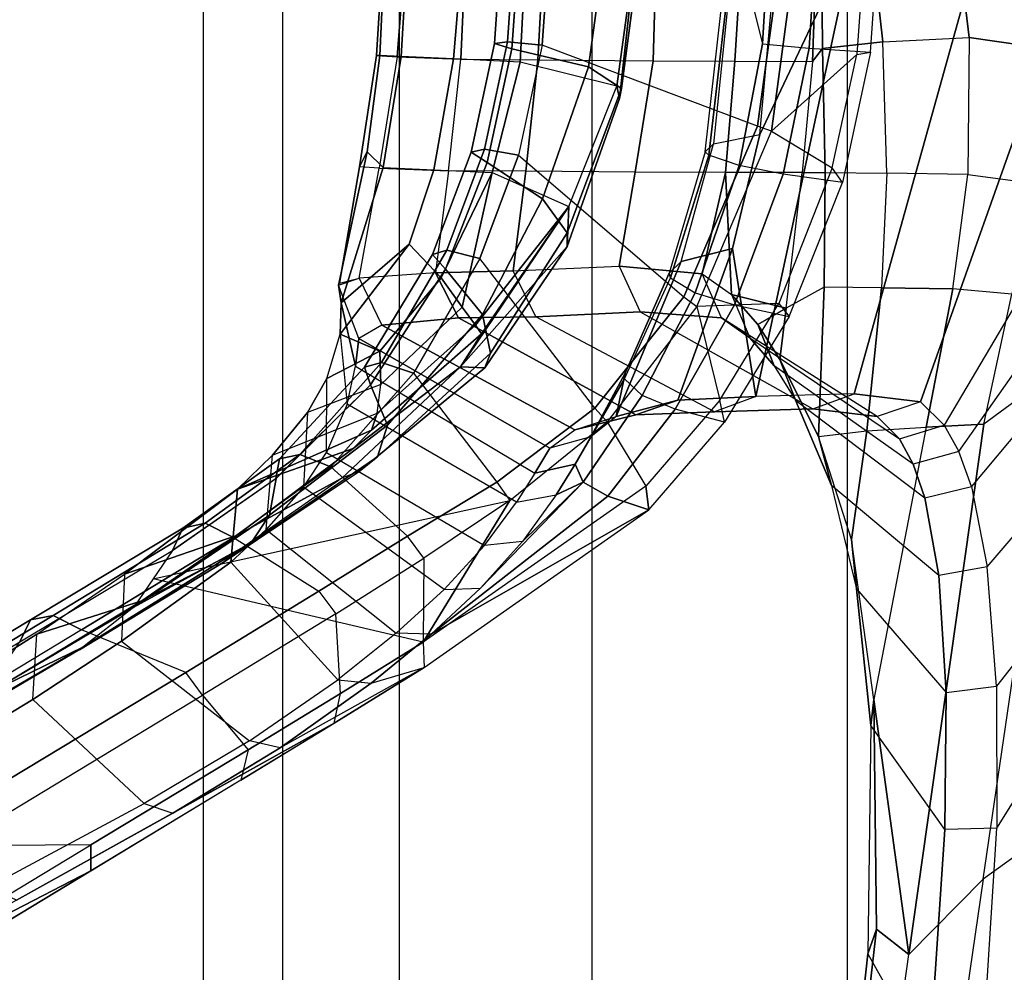
# Model space of a CAD drawing. Units: inches. Extents: x 0 to 146, y 0 to 132.
# Drawn here: x 50 to 52, y 24 to 26 of the extents above; entities that cross this region are included whole.
import ezdxf

# ---------------------------------------------------------------- set-up
doc = ezdxf.new("R2010")
doc.units = ezdxf.units.IN
doc.header["$MEASUREMENT"] = 0
doc.layers.add('SEAT-FABRIC', color=5, linetype='Continuous')
doc.layers.add('SEAT-FRAME', color=5, linetype='Continuous')

# ---------------------------------------------------------------- blocks, each defined once
blk = doc.blocks.new('1COSM_MIDBACK_ARMS_0T')
at = {"layer": 'SEAT-FABRIC'}
for points in [[(-8.6335, -9.0954, 36.0055), (-8.6335, 9.0954, 36.0055), (-8.041, 9.3023, 33.0269), (-8.041, -9.3023, 33.0269)], [(-8.6335, -9.0954, 36.0055), (-8.6335, 9.0954, 36.0055), (-8.8311, 8.9651, 37.2564), (-8.8311, -8.9651, 37.2564)], [(-8.8311, 8.9651, 37.2564), (-8.8311, -8.9651, 37.2564), (-9.1209, -8.7837, 38.3557), (-9.1209, 8.7837, 38.3557)], [(-9.1209, -8.7837, 38.3557), (-9.1209, 8.7837, 38.3557), (-9.6006, 8.465, 39.3496), (-9.6006, -8.465, 39.3496)], [(-9.6006, 8.465, 39.3496), (-9.6006, -8.465, 39.3496), (-10.2349, -7.8318, 40.0531), (-10.2349, 7.8318, 40.0531)], [(-10.2349, -7.8318, 40.0531), (-10.2349, 7.8318, 40.0531), (-10.7563, 6.8482, 40.3162), (-10.7563, -6.8482, 40.3162)]]:
    blk.add_3dface(points, dxfattribs=at)
at = {"layer": 'SEAT-FRAME'}
for points in [[(-10.286, 2.5426, 31.1434), (-10.439, 2.8146, 30.8229), (-10.1494, 5.428, 32.8806), (-10.0128, 5.0509, 33.0877)], [(-10.308, 2.4811, 31.2219), (-10.286, 2.5426, 31.1434), (-10.0128, 5.0509, 33.0877), (-10.0249, 4.9536, 33.1319)], [(-10.3884, 2.5442, 31.5012), (-10.308, 2.4811, 31.2219), (-10.0249, 4.9536, 33.1319), (-10.0561, 4.9235, 33.1893)], [(-10.9492, 2.3157, 32.2949), (-10.5562, 4.8715, 34.0852), (-10.6692, 4.9384, 34.1843), (-11.0692, 2.4442, 32.4163)], [(-10.3884, 2.5442, 31.5012), (-10.5733, 2.3568, 31.7849), (-10.2319, 4.7056, 33.415), (-10.0561, 4.9235, 33.1893)], [(-10.8568, 2.2033, 32.1379), (-10.4638, 4.8227, 33.9576), (-10.5562, 4.8715, 34.0852), (-10.9492, 2.3157, 32.2949)], [(-10.6967, 2.2676, 31.973), (-10.8568, 2.2033, 32.1379), (-10.4638, 4.8227, 33.9576), (-10.3336, 4.7579, 33.6939)], [(-10.6967, 2.2676, 31.973), (-10.5733, 2.3568, 31.7849), (-10.2319, 4.7056, 33.415), (-10.3336, 4.7579, 33.6939)], [(-10.7531, 3.0941, 31.6108), (-10.5701, 2.8199, 30.8306), (-10.6069, 2.2299, 30.2999), (-10.9418, 1.6943, 30.6526)], [(-7.1125, 3.0079, 17.7233), (-7.2895, 2.9799, 15.9366), (-8.3541, 2.3356, 16.68), (-7.7084, 2.669, 18.1701)], [(-7.2895, 2.9799, 15.9366), (-7.2896, 2.9152, 15.8646), (-8.3534, 2.2713, 16.6094), (-8.3541, 2.3356, 16.68)], [(-8.3534, 2.2713, 16.6094), (-8.0119, 2.2732, 16.3703), (-6.8874, 2.9534, 15.583), (-7.2896, 2.9152, 15.8646)], [(-10.6069, 2.2299, 30.2999), (-10.4777, 2.233, 30.2934), (-10.439, 2.8146, 30.8229), (-10.5702, 2.8199, 30.8305)], [(-10.4777, 2.233, 30.2934), (-10.294, 1.9741, 30.5395), (-10.286, 2.5426, 31.1434), (-10.439, 2.8146, 30.8229)], [(-7.7084, 2.669, 18.1701), (-8.3541, 2.3356, 16.68), (-8.9587, 1.9686, 17.1024), (-8.1692, 2.4088, 18.5605)], [(-10.7588, 1.0896, 30.9433), (-10.575, 1.2247, 30.6047), (-10.3884, 2.5442, 31.5012), (-10.5733, 2.3568, 31.7849)], [(-10.575, 1.2247, 30.6047), (-10.431, 1.232, 30.2755), (-10.3012, 1.9098, 30.5935), (-10.3884, 2.5442, 31.5012)], [(-10.3884, 2.5442, 31.5012), (-10.3012, 1.9098, 30.5935), (-10.308, 2.4811, 31.2219)], [(-10.308, 2.4811, 31.2219), (-10.3011, 1.91, 30.5939), (-10.294, 1.9741, 30.5395), (-10.286, 2.5426, 31.1434)], [(-8.9587, 1.9686, 17.1024), (-8.1692, 2.4088, 18.5605), (-8.558, 2.1925, 18.9494)], [(-8.4865, 2.1678, 19.0028), (-8.558, 2.1925, 18.9494), (-8.1692, 2.4088, 18.5605), (-8.0982, 2.3767, 18.6177)], [(-7.8668, 2.1164, 18.6253), (-8.0982, 2.3767, 18.6177), (-8.4865, 2.1678, 19.0028), (-8.2093, 1.9092, 19.0136)], [(-10.7588, 1.0896, 30.9433), (-10.8556, 1.1489, 31.2074), (-10.6967, 2.2676, 31.973), (-10.5733, 2.3568, 31.7849)], [(-8.3541, 2.3356, 16.68), (-8.3534, 2.2713, 16.6094), (-8.7447, 2.0347, 16.8833), (-8.7266, 2.1104, 16.94)], [(-8.6314, 1.8988, 16.804), (-8.7447, 2.0347, 16.8833), (-8.3534, 2.2713, 16.6094), (-8.0119, 2.2732, 16.3703)], [(-7.9703, 2.2162, 16.3805), (-8.0119, 2.2732, 16.3703), (-8.6314, 1.8988, 16.804), (-8.5898, 1.8419, 16.8142)], [(-10.6069, 2.2299, 30.2999), (-10.9418, 1.6943, 30.6526), (-10.9917, 1.3861, 30.451), (-10.6063, 1.8764, 29.8963)], [(-10.4808, 1.8917, 29.8956), (-10.6063, 1.8764, 29.8963), (-10.6069, 2.2299, 30.2999), (-10.4777, 2.233, 30.2934)], [(-10.258, 1.634, 30.0679), (-10.4808, 1.8917, 29.8956), (-10.4777, 2.233, 30.2934), (-10.294, 1.9741, 30.5395)], [(-8.5898, 1.8419, 16.8142), (-8.3307, 1.7357, 16.9088), (-7.6298, 2.1602, 16.4168), (-7.9703, 2.2162, 16.3805)], [(-8.558, 2.1925, 18.9494), (-8.9587, 1.9686, 17.1024), (-9.1829, 1.8297, 17.2598), (-8.8249, 2.0296, 19.257)], [(-8.8249, 2.0296, 19.257), (-8.7487, 2.0122, 19.3062), (-8.4865, 2.1678, 19.0028), (-8.558, 2.1925, 18.9494)], [(-7.4735, 2.1876, 16.6648), (-8.1769, 1.7663, 17.156), (-8.2039, 1.7112, 17.0692), (-7.5021, 2.1342, 16.5771)], [(-8.4865, 2.1678, 19.0028), (-8.2093, 1.9092, 19.0136), (-8.4304, 1.7647, 19.3024), (-8.7487, 2.0122, 19.3062)], [(-7.5586, 2.1243, 16.4874), (-8.2597, 1.7001, 16.9795), (-8.3307, 1.7357, 16.9088), (-7.6298, 2.1602, 16.4168)], [(-8.334, 1.779, 17.7694), (-7.8829, 2.043, 17.4139), (-7.6808, 2.1419, 17.7754), (-8.1114, 1.8873, 18.1489)], [(-7.5021, 2.1342, 16.5771), (-8.2039, 1.7112, 17.0692), (-8.2597, 1.7001, 16.9795), (-7.5586, 2.1243, 16.4874)], [(-8.7447, 2.0347, 16.8833), (-8.7266, 2.1104, 16.94), (-8.9587, 1.9686, 17.1024), (-8.9746, 1.8942, 17.0443)], [(-7.8749, 1.965, 18.5275), (-7.8668, 2.1164, 18.6253), (-8.2093, 1.9092, 19.0136), (-8.2194, 1.7468, 18.9216)], [(-8.9746, 1.8942, 17.0443), (-8.9629, 1.6964, 17.0361), (-8.6314, 1.8988, 16.804), (-8.7447, 2.0347, 16.8833)], [(-8.334, 1.779, 17.7694), (-8.3256, 1.7861, 17.574), (-7.9544, 2.0044, 17.3184), (-7.8829, 2.043, 17.4139)], [(-9.1829, 1.8297, 17.2598), (-8.8249, 2.0296, 19.257), (-9.0507, 1.869, 19.6048)], [(-8.9677, 1.8603, 19.6448), (-9.0507, 1.869, 19.6048), (-8.8249, 2.0296, 19.257), (-8.7487, 2.0122, 19.3062)], [(-8.4304, 1.7647, 19.3024), (-8.7487, 2.0122, 19.3062), (-8.9677, 1.8603, 19.6448), (-8.702, 1.5677, 19.7751)], [(-8.3256, 1.7861, 17.574), (-7.9544, 2.0044, 17.3184), (-8.084, 1.9025, 17.2373), (-8.4604, 1.6795, 17.4995)], [(-10.3012, 1.9098, 30.5935), (-10.2457, 1.511, 30.0832), (-10.258, 1.634, 30.0679), (-10.294, 1.9741, 30.5395)], [(-8.9587, 1.9686, 17.1024), (-8.9746, 1.8942, 17.0443), (-9.1807, 1.7665, 17.1886), (-9.1829, 1.8297, 17.2598)], [(-8.481, 1.6636, 18.5271), (-8.1114, 1.8873, 18.1489), (-7.8749, 1.965, 18.5275), (-8.2194, 1.7468, 18.9216)], [(-10.5832, 1.5797, 29.465), (-10.4628, 1.6012, 29.4636), (-10.4808, 1.8917, 29.8956), (-10.6063, 1.8764, 29.8963)], [(-10.4628, 1.6012, 29.4636), (-10.1956, 1.3774, 29.6516), (-10.258, 1.634, 30.0679), (-10.4808, 1.8917, 29.8956)], [(-10.2839, 1.2412, 29.9644), (-10.431, 1.232, 30.2755), (-10.3012, 1.9098, 30.5935), (-10.2457, 1.511, 30.0832)], [(-9.1819, 1.5575, 17.1894), (-9.1807, 1.7665, 17.1886), (-8.9746, 1.8942, 17.0443), (-8.9629, 1.6964, 17.0361)], [(-8.6314, 1.8988, 16.804), (-8.5898, 1.8419, 16.8142), (-8.9207, 1.6395, 17.0463), (-8.9629, 1.6964, 17.0361)], [(-8.7238, 1.5372, 18.1326), (-8.334, 1.779, 17.7694), (-8.1114, 1.8873, 18.1489), (-8.481, 1.6636, 18.5271)], [(-8.4604, 1.6795, 17.4995), (-8.084, 1.9025, 17.2373), (-8.1769, 1.7663, 17.156), (-8.5565, 1.5388, 17.4215)], [(-8.2093, 1.9092, 19.0136), (-8.2194, 1.7468, 18.9216), (-8.4372, 1.5975, 19.2131), (-8.4304, 1.7647, 19.3024)], [(-10.9917, 1.3861, 30.451), (-10.6063, 1.8764, 29.8963), (-10.5832, 1.5797, 29.465), (-11.0754, 1.0045, 30.2508)], [(-9.0507, 1.869, 19.6048), (-9.1829, 1.8297, 17.2598), (-9.7415, 1.4372, 17.6472), (-9.2001, 1.747, 19.9351)], [(-9.2001, 1.747, 19.9351), (-9.113, 1.7444, 19.9674), (-8.9677, 1.8603, 19.6448), (-9.0507, 1.869, 19.6048)], [(-8.9677, 1.8603, 19.6448), (-8.702, 1.5677, 19.7751), (-8.79, 1.4862, 20.0152), (-9.113, 1.7444, 19.9674)], [(-8.7089, 1.5061, 17.1743), (-8.9207, 1.6395, 17.0463), (-8.5898, 1.8419, 16.8142), (-8.3307, 1.7357, 16.9088)], [(-9.1807, 1.7665, 17.1886), (-9.1829, 1.8297, 17.2598), (-9.7415, 1.4372, 17.6472), (-9.7342, 1.3788, 17.5761)], [(-9.6376, 1.2183, 17.5085), (-9.7342, 1.3788, 17.5761), (-9.1807, 1.7665, 17.1886), (-9.3961, 1.4145, 17.3394)], [(-9.3961, 1.4145, 17.3394), (-9.1807, 1.7665, 17.1886), (-8.5085, 1.6092, 17.4605)], [(-8.6832, 1.5684, 17.8382), (-8.7526, 1.5195, 17.751), (-8.4604, 1.6795, 17.4995), (-8.3256, 1.7861, 17.574)], [(-8.7238, 1.5372, 18.1326), (-8.6832, 1.5684, 17.8382), (-8.3256, 1.7861, 17.574), (-8.334, 1.779, 17.7694)], [(-8.4372, 1.5975, 19.2131), (-8.4304, 1.7647, 19.3024), (-8.702, 1.5677, 19.7751), (-8.7188, 1.3861, 19.7034)], [(-8.1769, 1.7663, 17.156), (-8.5565, 1.5388, 17.4215), (-8.5829, 1.4829, 17.3352), (-8.2039, 1.7112, 17.0692)], [(-9.2001, 1.747, 19.9351), (-9.7415, 1.4372, 17.6472), (-9.6394, 1.4038, 18.8245)], [(-9.6394, 1.4038, 18.8245), (-9.5784, 1.3688, 19.9825), (-9.3231, 1.6325, 20.2921), (-9.2001, 1.747, 19.9351)], [(-9.2328, 1.6356, 20.3197), (-9.3231, 1.6325, 20.2921), (-9.2001, 1.747, 19.9351), (-9.113, 1.7444, 19.9674)], [(-8.79, 1.4862, 20.0152), (-9.113, 1.7444, 19.9674), (-9.2328, 1.6356, 20.3197), (-8.8827, 1.3813, 20.3544)], [(-8.7163, 1.5018, 18.8243), (-8.481, 1.6636, 18.5271), (-8.2194, 1.7468, 18.9216), (-8.4372, 1.5975, 19.2131)], [(-8.2597, 1.7001, 16.9795), (-8.6382, 1.471, 17.2454), (-8.7089, 1.5061, 17.1743), (-8.3307, 1.7357, 16.9088)], [(-8.9207, 1.6395, 17.0463), (-8.9629, 1.6964, 17.0361), (-9.1819, 1.5575, 17.1894), (-9.1412, 1.5034, 17.197)], [(-8.2039, 1.7112, 17.0692), (-8.5829, 1.4829, 17.3352), (-8.6382, 1.471, 17.2454), (-8.2597, 1.7001, 16.9795)], [(-8.798, 1.4508, 17.6707), (-8.8143, 1.3595, 17.5949), (-8.5565, 1.5388, 17.4215), (-8.4604, 1.6795, 17.4995)], [(-8.798, 1.4508, 17.6707), (-8.4604, 1.6795, 17.4995), (-8.7526, 1.5195, 17.751)], [(-8.9784, 1.3585, 18.4393), (-8.7238, 1.5372, 18.1326), (-8.481, 1.6636, 18.5271), (-8.7163, 1.5018, 18.8243)], [(-10.2457, 1.511, 30.0832), (-10.1632, 1.2554, 29.6631), (-10.1956, 1.3774, 29.6516), (-10.258, 1.634, 30.0679)], [(-9.3231, 1.6325, 20.2921), (-9.5784, 1.3688, 19.9825), (-9.4272, 1.5164, 20.6819)], [(-9.4272, 1.5164, 20.6819), (-9.3327, 1.5263, 20.7052), (-9.2328, 1.6356, 20.3197), (-9.3231, 1.6325, 20.2921)], [(-9.2328, 1.6356, 20.3197), (-8.8827, 1.3813, 20.3544), (-8.9401, 1.2946, 20.6481), (-9.3327, 1.5263, 20.7052)], [(-9.1412, 1.5034, 17.197), (-8.9504, 1.3305, 17.3463), (-8.7089, 1.5061, 17.1743), (-8.9207, 1.6395, 17.0463)], [(-10.4279, 1.408, 29.079), (-10.5437, 1.3798, 29.0766), (-10.5832, 1.5797, 29.465), (-10.4628, 1.6012, 29.4636)], [(-10.1061, 1.1643, 29.2166), (-10.4279, 1.408, 29.079), (-10.4628, 1.6012, 29.4636), (-10.1956, 1.3774, 29.6516)], [(-9.0065, 1.2852, 19.3468), (-8.7163, 1.5018, 18.8243), (-8.4372, 1.5975, 19.2131), (-8.7188, 1.3861, 19.7034)], [(-10.5832, 1.5797, 29.465), (-11.0754, 1.0045, 30.2508), (-11.1488, 0.6574, 30.1419), (-10.5437, 1.3798, 29.0766)], [(-9.0217, 1.3415, 18.1194), (-9.0667, 1.3054, 17.9674), (-8.7526, 1.5195, 17.751), (-8.6832, 1.5684, 17.8382)], [(-9.0217, 1.3415, 18.1194), (-8.9784, 1.3585, 18.4393), (-8.7238, 1.5372, 18.1326), (-8.6832, 1.5684, 17.8382)], [(-8.79, 1.4862, 20.0152), (-8.8057, 1.3016, 19.9499), (-8.7188, 1.3861, 19.7034), (-8.702, 1.5677, 19.7751)], [(-9.1819, 1.5575, 17.1894), (-9.1412, 1.5034, 17.197), (-9.3632, 1.3686, 17.3411), (-9.3961, 1.4145, 17.3394)], [(-9.4128, 1.4182, 21.1403), (-9.5113, 1.4005, 21.122), (-9.4272, 1.5164, 20.6819), (-9.3327, 1.5263, 20.7052)], [(-8.9401, 1.2946, 20.6481), (-9.3327, 1.5263, 20.7052), (-9.4128, 1.4182, 21.1403), (-8.9914, 1.1749, 21.0845)], [(-9.0667, 1.3054, 17.9674), (-9.092, 1.227, 17.8454), (-8.798, 1.4508, 17.6707), (-8.7526, 1.5195, 17.751)], [(-8.5565, 1.5388, 17.4215), (-8.8142, 1.3595, 17.5949), (-8.823, 1.3104, 17.5024), (-8.5829, 1.4829, 17.3352)], [(-10.1632, 1.2554, 29.6631), (-10.2839, 1.2412, 29.9644), (-10.2457, 1.511, 30.0832)], [(-9.4272, 1.5164, 20.6819), (-9.5784, 1.3688, 19.9825), (-9.5113, 1.4005, 21.122)], [(-9.1563, 1.0974, 17.4992), (-9.3632, 1.3686, 17.3411), (-9.1412, 1.5034, 17.197), (-8.9504, 1.3305, 17.3463)], [(-9.2733, 1.0819, 19.0251), (-8.9784, 1.3585, 18.4393), (-8.7163, 1.5018, 18.8243), (-9.0065, 1.2852, 19.3468)], [(-8.6382, 1.471, 17.2454), (-8.8732, 1.2997, 17.4107), (-8.9504, 1.3305, 17.3463), (-8.7089, 1.5061, 17.1743)], [(-8.8926, 1.1955, 20.2956), (-8.8827, 1.3813, 20.3544), (-8.79, 1.4862, 20.0152), (-8.8057, 1.3016, 19.9499)], [(-8.5829, 1.4829, 17.3352), (-8.823, 1.3104, 17.5024), (-8.8732, 1.2997, 17.4107), (-8.6382, 1.471, 17.2454)], [(-9.092, 1.227, 17.8454), (-9.0493, 1.1262, 17.7321), (-8.8143, 1.3595, 17.5949), (-8.798, 1.4508, 17.6707)], [(-9.7342, 1.3788, 17.5761), (-9.7415, 1.4372, 17.6472), (-9.9296, 1.2198, 17.7749), (-9.9185, 1.1644, 17.7051)], [(-9.6394, 1.4038, 18.8245), (-9.7415, 1.4372, 17.6472), (-9.9296, 1.2198, 17.7749), (-9.807, 1.1869, 18.9098)], [(-10.5124, 1.2925, 28.85), (-10.3994, 1.3241, 28.8566), (-10.4279, 1.408, 29.079), (-10.5437, 1.3798, 29.0766)], [(-10.3994, 1.3241, 28.8566), (-10.0531, 1.0791, 28.9854), (-10.1061, 1.1643, 29.2166), (-10.4279, 1.408, 29.079)], [(-9.5784, 1.3688, 19.9825), (-9.6394, 1.4038, 18.8245), (-9.807, 1.1869, 18.9098), (-9.7251, 1.1534, 20.0465)], [(-9.3632, 1.3686, 17.3411), (-9.3961, 1.4145, 17.3394), (-9.6376, 1.2183, 17.5085), (-9.6069, 1.1847, 17.5033)], [(-9.5113, 1.4005, 21.122), (-9.5784, 1.3688, 19.9825), (-9.5583, 1.3236, 21.4899)], [(-9.5583, 1.3236, 21.4899), (-9.4577, 1.3463, 21.5121), (-9.4128, 1.4182, 21.1403), (-9.5113, 1.4005, 21.122)], [(-9.4128, 1.4182, 21.1403), (-8.9914, 1.1749, 21.0845), (-9.0118, 1.0802, 21.5154), (-9.4577, 1.3463, 21.5121)], [(-11.1878, 0.3326, 30.082), (-11.1488, 0.6574, 30.1419), (-10.5437, 1.3798, 29.0766), (-10.5124, 1.2925, 28.85)], [(-10.0676, 1.0632, 29.2535), (-10.1061, 1.1643, 29.2166), (-10.1956, 1.3774, 29.6516), (-10.1632, 1.2554, 29.6631)], [(-8.8057, 1.3016, 19.9499), (-9.0659, 1.1973, 19.6894), (-9.052, 1.2393, 19.4658), (-8.7188, 1.3861, 19.7034)], [(-8.7188, 1.3861, 19.7034), (-9.052, 1.2393, 19.4658), (-9.0065, 1.2852, 19.3468)], [(-8.9401, 1.2946, 20.6481), (-8.9406, 1.111, 20.5943), (-8.8926, 1.1955, 20.2956), (-8.8827, 1.3813, 20.3544)], [(-9.5583, 1.3236, 21.4899), (-9.5784, 1.3688, 19.9825), (-9.7251, 1.1534, 20.0465), (-9.6812, 1.1113, 21.5273)], [(-9.6069, 1.1847, 17.5033), (-9.321, 0.8121, 17.6236), (-9.1563, 1.0974, 17.4992), (-9.3632, 1.3686, 17.3411)], [(-9.2733, 1.0819, 19.0251), (-9.3335, 1.0841, 18.4036), (-9.0217, 1.3415, 18.1194), (-8.9784, 1.3585, 18.4393)], [(-8.8142, 1.3595, 17.5949), (-9.0493, 1.1262, 17.7321), (-9.0348, 1.0825, 17.6434), (-8.823, 1.3104, 17.5024)], [(-10.3654, 1.2608, 28.6366), (-10.4759, 1.2266, 28.6253), (-10.5124, 1.2925, 28.85), (-10.3994, 1.3241, 28.8566)], [(-9.9925, 1.0096, 28.7349), (-10.3654, 1.2608, 28.6366), (-10.3994, 1.3241, 28.8566), (-10.0531, 1.0791, 28.9854)], [(-9.5975, 1.2562, 22.0221), (-9.5583, 1.3236, 21.4899), (-9.6812, 1.1113, 21.5273), (-9.6829, 1.0974, 22.0423)], [(-9.4577, 1.3463, 21.5121), (-9.5583, 1.3236, 21.4899), (-9.5975, 1.2562, 22.0221), (-9.4955, 1.2839, 22.0297)], [(-9.4953, 1.2842, 22.0262), (-9.0206, 1.0113, 22.0329), (-9.0118, 1.0802, 21.5154), (-9.4577, 1.3463, 21.5121)], [(-9.3335, 1.0841, 18.4036), (-9.3474, 1.048, 18.1901), (-9.0667, 1.3054, 17.9674), (-9.0217, 1.3415, 18.1194)], [(-8.8732, 1.2997, 17.4107), (-9.0763, 1.0713, 17.5531), (-9.1563, 1.0974, 17.4992), (-8.9504, 1.3305, 17.3463)], [(-9.3474, 1.048, 18.1901), (-9.3283, 0.9515, 17.9962), (-9.092, 1.227, 17.8454), (-9.0667, 1.3054, 17.9674)], [(-8.823, 1.3104, 17.5024), (-9.0348, 1.0825, 17.6434), (-9.0763, 1.0713, 17.5531), (-8.8732, 1.2997, 17.4107)], [(-9.0659, 1.1973, 19.6894), (-9.0753, 1.1256, 20.0442), (-8.8926, 1.1955, 20.2956), (-8.8057, 1.3016, 19.9499)], [(-10.4759, 1.2266, 28.6253), (-10.5124, 1.2925, 28.85), (-11.1878, 0.3326, 30.082), (-11.2011, 0, 30.062)], [(-9.5975, 1.2562, 22.0221), (-9.4955, 1.2839, 22.0297), (-9.5573, 1.2386, 23.3175), (-9.66, 1.2056, 23.3101)], [(-9.5572, 1.2387, 23.3164), (-9.0779, 0.9778, 23.3442), (-9.0206, 1.0113, 22.0329), (-9.4953, 1.2842, 22.0262)], [(-9.0065, 1.2852, 19.3468), (-9.052, 1.2393, 19.4658), (-9.3254, 0.9995, 19.2082), (-9.2733, 1.0819, 19.0251)], [(-8.9736, 1.0006, 21.0413), (-8.9914, 1.1749, 21.0845), (-8.9401, 1.2946, 20.6481), (-8.9406, 1.111, 20.5943)], [(-10.4171, 1.1692, 28.3171), (-10.3092, 1.2053, 28.3329), (-10.3654, 1.2608, 28.6366), (-10.4759, 1.2266, 28.6253)], [(-10.3092, 1.2053, 28.3329), (-9.9225, 0.9602, 28.4571), (-9.9925, 1.0096, 28.7349), (-10.3654, 1.2608, 28.6366)], [(-10.3201, 0.8852, 29.821), (-10.178, 0.8837, 29.5227), (-10.1632, 1.2554, 29.6631), (-10.2839, 1.2412, 29.9644)], [(-10.178, 0.8837, 29.5227), (-10.0829, 0.9361, 29.2566), (-10.0676, 1.0632, 29.2535), (-10.1632, 1.2554, 29.6631)], [(-9.66, 1.2056, 23.3101), (-9.5975, 1.2562, 22.0221), (-9.6829, 1.0974, 22.0423)], [(-10.4759, 1.2266, 28.6253), (-10.4171, 1.1692, 28.3171), (-10.832, 0, 28.9172), (-11.2011, 0, 30.062)], [(-10.6446, 0.9007, 30.4285), (-10.8083, 0.8271, 30.7851), (-10.7588, 1.0896, 30.9433), (-10.575, 1.2247, 30.6047)], [(-10.6446, 0.9007, 30.4285), (-10.4973, 0.8879, 30.1241), (-10.431, 1.232, 30.2755), (-10.575, 1.2247, 30.6047)], [(-10.4973, 0.8879, 30.1241), (-10.3201, 0.8852, 29.821), (-10.2839, 1.2412, 29.9644), (-10.431, 1.232, 30.2755)], [(-9.5573, 1.2386, 23.3175), (-9.66, 1.2056, 23.3101), (-9.8136, 1.1644, 24.9799), (-9.7094, 1.2015, 24.993)], [(-9.2683, 0.9601, 25.0248), (-9.0779, 0.9778, 23.3442), (-9.5572, 1.2387, 23.3164), (-9.7094, 1.2015, 24.993)], [(-9.3283, 0.9515, 17.9962), (-9.2358, 0.8386, 17.8362), (-9.0493, 1.1262, 17.7321), (-9.092, 1.227, 17.8454)], [(-9.3254, 0.9995, 19.2082), (-9.052, 1.2393, 19.4658), (-9.0659, 1.1973, 19.6894), (-9.3107, 0.9784, 19.4666)], [(-10.1494, 1.1865, 27.6264), (-10.2523, 1.1488, 27.5972), (-10.4171, 1.1692, 28.3171), (-10.3092, 1.2053, 28.3329)], [(-9.7197, 0.9452, 27.659), (-10.1494, 1.1865, 27.6264), (-10.3092, 1.2053, 28.3329), (-9.9225, 0.9602, 28.4571)], [(-9.9296, 1.2198, 17.7749), (-9.9185, 1.1644, 17.7051), (-10.0648, 0.924, 17.8076), (-10.0906, 0.9566, 17.8842)], [(-9.9296, 1.2198, 17.7749), (-9.807, 1.1869, 18.9098), (-9.9543, 0.9274, 18.9831), (-10.0906, 0.9566, 17.8842)], [(-9.7093, 1.2015, 24.993), (-9.8136, 1.1644, 24.9799), (-10.0074, 1.1553, 26.3574), (-9.9045, 1.1936, 26.3778)], [(-9.9497, 0.7877, 24.9449), (-9.8136, 1.1644, 24.9799), (-9.66, 1.2056, 23.3101), (-9.8224, 0.8199, 23.318)], [(-9.2683, 0.9601, 25.0248), (-9.7094, 1.2015, 24.993), (-9.9045, 1.1936, 26.3778), (-9.4605, 0.9573, 26.4007)], [(-9.6376, 1.2183, 17.5085), (-9.6069, 1.1847, 17.5033), (-9.8285, 0.9079, 17.6552), (-9.8608, 0.9316, 17.6647)], [(-9.66, 1.2056, 23.3101), (-9.6829, 1.0974, 22.0423), (-9.7919, 0.8484, 22.0658), (-9.8224, 0.8199, 23.318)], [(-10.0074, 1.1553, 26.3574), (-9.9045, 1.1936, 26.3778), (-10.1494, 1.1865, 27.6264), (-10.2523, 1.1488, 27.5972)], [(-9.9045, 1.1936, 26.3778), (-9.4605, 0.9573, 26.4007), (-9.7197, 0.9452, 27.659), (-10.1494, 1.1865, 27.6264)], [(-9.807, 1.1869, 18.9098), (-9.7251, 1.1534, 20.0465), (-9.8572, 0.8976, 20.1013), (-9.9543, 0.9274, 18.9831)], [(-9.4172, 0.5548, 17.6967), (-9.8285, 0.9079, 17.6552), (-9.6069, 1.1847, 17.5033), (-9.321, 0.8121, 17.6236)], [(-9.277, 0.9329, 19.8434), (-9.3107, 0.9784, 19.4666), (-9.0659, 1.1973, 19.6894), (-9.0753, 1.1256, 20.0442)], [(-8.9406, 1.111, 20.5943), (-9.0728, 1.0427, 20.4218), (-9.0753, 1.1256, 20.0442), (-8.8926, 1.1955, 20.2956)], [(-10.832, 0, 28.9172), (-10.4171, 1.1692, 28.3171), (-10.2523, 1.1488, 27.5972), (-10.5723, 0, 27.9379)], [(-10.5723, 0, 27.9379), (-10.2523, 1.1488, 27.5972), (-10.0074, 1.1553, 26.3574), (-10.2556, 0, 26.3688)], [(-10.2556, 0, 26.3688), (-10.0074, 1.1553, 26.3574), (-9.9497, 0.7877, 24.9449), (-10.0177, 0.504, 24.9282)], [(-10.0676, 1.0632, 29.2535), (-10.0124, 0.9766, 29.0252), (-10.0531, 1.0791, 28.9854), (-10.1061, 1.1643, 29.2166)], [(-9.8608, 0.9316, 17.6647), (-9.9185, 1.1644, 17.7051), (-10.0648, 0.924, 17.8076)], [(-10.0074, 1.1553, 26.3574), (-9.8136, 1.1644, 24.9799), (-9.9497, 0.7877, 24.9449)], [(-9.7251, 1.1534, 20.0465), (-9.6812, 1.1113, 21.5273), (-9.7957, 0.8606, 21.5587), (-9.8572, 0.8976, 20.1013)], [(-9.0118, 1.0802, 21.5154), (-8.976, 0.9221, 21.4874), (-8.9736, 1.0006, 21.0413), (-8.9914, 1.1749, 21.0845)], [(-9.6829, 1.0974, 22.0423), (-9.6812, 1.1113, 21.5273), (-9.7957, 0.8606, 21.5587), (-9.7919, 0.8484, 22.0658)], [(-9.0753, 1.1256, 20.0442), (-9.0728, 1.0427, 20.4218), (-9.2254, 0.86, 20.2857), (-9.277, 0.9329, 19.8434)], [(-9.0493, 1.1262, 17.7321), (-9.2358, 0.8386, 17.8362), (-9.2039, 0.8024, 17.7544), (-9.0348, 1.0825, 17.6434)], [(-8.9736, 1.0006, 21.0413), (-9.0728, 1.0427, 20.4218), (-8.9406, 1.111, 20.5943)], [(-10.0531, 1.0791, 28.9854), (-10.0124, 0.9766, 29.0252), (-9.947, 0.9019, 28.7643), (-9.9925, 1.0096, 28.7349)], [(-9.5425, 0.6829, 19.0035), (-9.5381, 0.7825, 18.6176), (-9.2733, 1.0819, 19.0251)], [(-9.2733, 1.0819, 19.0251), (-9.3254, 0.9995, 19.2082), (-9.5425, 0.6829, 19.0035)], [(-9.3335, 1.0841, 18.4036), (-9.5381, 0.7825, 18.6176), (-9.5381, 0.7486, 18.3563), (-9.3474, 1.048, 18.1901)], [(-9.2733, 1.0819, 19.0251), (-9.5381, 0.7825, 18.6176), (-9.3335, 1.0841, 18.4036)], [(-9.0763, 1.0713, 17.5531), (-9.239, 0.7915, 17.6668), (-9.321, 0.8121, 17.6236), (-9.1563, 1.0974, 17.4992)], [(-9.0348, 1.0825, 17.6434), (-9.2039, 0.8024, 17.7544), (-9.239, 0.7915, 17.6668), (-9.0763, 1.0713, 17.5531)], [(-8.976, 0.9221, 21.4874), (-9.0118, 1.0802, 21.5154), (-9.0206, 1.0113, 22.0329), (-8.9698, 0.8789, 22.0221)], [(-10.0676, 1.0632, 29.2535), (-10.0829, 0.9361, 29.2566), (-10.0124, 0.9766, 29.0252)], [(-9.3474, 1.048, 18.1901), (-9.5381, 0.7486, 18.3563), (-9.4773, 0.6639, 18.0977), (-9.3283, 0.9515, 17.9962)], [(-8.9736, 1.0006, 21.0413), (-9.1454, 0.7762, 20.8417), (-9.2254, 0.86, 20.2857), (-9.0728, 1.0427, 20.4218)], [(-9.947, 0.9019, 28.7643), (-9.9925, 1.0096, 28.7349), (-9.9225, 0.9602, 28.4571), (-9.8746, 0.8504, 28.4836)], [(-9.0206, 1.0113, 22.0329), (-8.9698, 0.8789, 22.0221), (-9.0209, 0.8609, 23.3471), (-9.0779, 0.9778, 23.3442)], [(-9.3107, 0.9784, 19.4666), (-9.5425, 0.6829, 19.0035), (-9.3254, 0.9995, 19.2082)], [(-8.976, 0.9221, 21.4874), (-9.1454, 0.7762, 20.8417), (-8.9736, 1.0006, 21.0413)], [(-10.0648, 0.924, 17.8076), (-10.0906, 0.9566, 17.8842), (-10.2231, 0.6227, 17.9742), (-10.1976, 0.587, 17.9005)], [(-9.9543, 0.9274, 18.9831), (-10.0906, 0.9566, 17.8842), (-10.2231, 0.6227, 17.9742), (-10.0759, 0.6022, 19.0441)], [(-10.0829, 0.9361, 29.2566), (-9.947, 0.9019, 28.7643), (-10.0124, 0.9766, 29.0252)], [(-9.9225, 0.9602, 28.4571), (-9.8746, 0.8504, 28.4836), (-9.6675, 0.8313, 27.6798), (-9.7197, 0.9452, 27.659)], [(-9.6675, 0.8313, 27.6798), (-9.7197, 0.9452, 27.659), (-9.4605, 0.9573, 26.4007), (-9.4044, 0.8429, 26.4178)], [(-9.3523, 0.5981, 20.1569), (-9.5425, 0.6829, 19.0035), (-9.3107, 0.9784, 19.4666), (-9.277, 0.9329, 19.8434)], [(-9.211, 0.848, 25.0302), (-9.2683, 0.9601, 25.0248), (-9.4605, 0.9573, 26.4007), (-9.4044, 0.8429, 26.4178)], [(-9.0209, 0.8609, 23.3471), (-9.0779, 0.9778, 23.3442), (-9.2683, 0.9601, 25.0248), (-9.211, 0.848, 25.0302)], [(-10.0467, 0.4953, 17.7949), (-10.1976, 0.587, 17.9005), (-10.0648, 0.924, 17.8076), (-9.8608, 0.9316, 17.6647)], [(-10.1228, 0.5984, 29.2556), (-10.1798, 0.5985, 29.4245), (-10.178, 0.8837, 29.5227), (-10.0829, 0.9361, 29.2566)], [(-10.1228, 0.5984, 29.2556), (-9.9319, 0.5982, 28.5595), (-9.947, 0.9019, 28.7643), (-10.0829, 0.9361, 29.2566)], [(-9.8285, 0.9079, 17.6552), (-9.8608, 0.9316, 17.6647), (-10.0467, 0.4953, 17.7949), (-10.0119, 0.4833, 17.7822)], [(-9.3283, 0.9515, 17.9962), (-9.4773, 0.6639, 18.0977), (-9.3399, 0.5732, 17.8977), (-9.2358, 0.8386, 17.8362)], [(-9.3523, 0.5981, 20.1569), (-9.277, 0.9329, 19.8434), (-9.2254, 0.86, 20.2857)], [(-9.8572, 0.8976, 20.1013), (-9.9543, 0.9274, 18.9831), (-10.0759, 0.6022, 19.0441), (-9.9666, 0.5811, 20.1469)], [(-10.0119, 0.4833, 17.7822), (-9.4761, 0.2815, 17.7419), (-9.4172, 0.5548, 17.6967), (-9.8285, 0.9079, 17.6552)], [(-9.0806, 0.5859, 21.5361), (-9.2071, 0.5912, 20.8033), (-9.1454, 0.7762, 20.8417), (-8.976, 0.9221, 21.4874)], [(-9.0411, 0.5466, 22.0139), (-9.0806, 0.5859, 21.5361), (-8.976, 0.9221, 21.4874), (-8.9698, 0.8789, 22.0221)], [(-10.5354, 0.6033, 30.0144), (-10.7031, 0.6252, 30.319), (-10.6446, 0.9007, 30.4285), (-10.4973, 0.8879, 30.1241)], [(-10.5354, 0.6033, 30.0144), (-10.3333, 0.6001, 29.7189), (-10.3201, 0.8852, 29.821), (-10.4973, 0.8879, 30.1241)], [(-10.1798, 0.5985, 29.4245), (-10.3333, 0.6001, 29.7189), (-10.3201, 0.8852, 29.821), (-10.178, 0.8837, 29.5227)], [(-9.7957, 0.8606, 21.5587), (-9.8572, 0.8976, 20.1013), (-9.9666, 0.5811, 20.1469), (-9.8906, 0.5552, 21.585)], [(-9.947, 0.9019, 28.7643), (-9.9319, 0.5982, 28.5595), (-9.8746, 0.8504, 28.4836)], [(-9.7919, 0.8484, 22.0658), (-9.7957, 0.8606, 21.5587), (-9.8906, 0.5552, 21.585), (-9.8821, 0.5466, 22.0855)], [(-9.1454, 0.7762, 20.8417), (-9.2071, 0.5912, 20.8033), (-9.3523, 0.5981, 20.1569), (-9.2254, 0.86, 20.2857)], [(-9.0706, 0.5875, 23.373), (-9.2435, 0.5938, 25.0309), (-9.211, 0.848, 25.0302), (-9.0209, 0.8609, 23.3471)], [(-9.0706, 0.5875, 23.373), (-9.022, 0.5842, 22.4075), (-8.9722, 0.8736, 22.4049), (-9.0209, 0.8609, 23.3471)], [(-9.022, 0.5842, 22.4075), (-9.0411, 0.5466, 22.0139), (-8.9698, 0.8789, 22.0221), (-8.9722, 0.8736, 22.4049)], [(-9.9319, 0.5982, 28.5595), (-9.7076, 0.597, 27.692), (-9.6675, 0.8313, 27.6798), (-9.8746, 0.8504, 28.4836)], [(-9.7919, 0.8484, 22.0658), (-9.8224, 0.8199, 23.318), (-9.9021, 0.5267, 23.3215), (-9.8821, 0.5466, 22.0855)], [(-9.7076, 0.597, 27.692), (-9.4355, 0.5952, 26.3871), (-9.4044, 0.8429, 26.4178), (-9.6675, 0.8313, 27.6798)], [(-9.4355, 0.5952, 26.3871), (-9.2435, 0.5938, 25.0309), (-9.211, 0.848, 25.0302), (-9.4044, 0.8429, 26.4178)], [(-9.2358, 0.8386, 17.8362), (-9.3399, 0.5732, 17.8977), (-9.2999, 0.5477, 17.8182), (-9.2039, 0.8024, 17.7544)], [(-9.9497, 0.7877, 24.9449), (-9.8224, 0.8199, 23.318), (-9.9021, 0.5267, 23.3215), (-10.0177, 0.504, 24.9282)], [(-9.239, 0.7915, 17.6668), (-9.3331, 0.5398, 17.7321), (-9.4172, 0.5548, 17.6967), (-9.321, 0.8121, 17.6236)], [(-9.2039, 0.8024, 17.7544), (-9.2999, 0.5477, 17.8182), (-9.3331, 0.5398, 17.7321), (-9.239, 0.7915, 17.6668)], [(-9.5381, 0.7825, 18.6176), (-9.6688, 0.4141, 18.7771), (-9.6735, 0.3892, 18.4692), (-9.5381, 0.7486, 18.3563)], [(-9.6688, 0.4141, 18.7771), (-9.5381, 0.7825, 18.6176), (-9.5425, 0.6829, 19.0035), (-9.6616, 0.3832, 18.8912)], [(-9.5381, 0.7486, 18.3563), (-9.6735, 0.3892, 18.4692), (-9.5916, 0.3354, 18.1687), (-9.4773, 0.6639, 18.0977)], [(-9.6616, 0.3832, 18.8912), (-9.4217, 0.324, 20.1233), (-9.3523, 0.5981, 20.1569), (-9.5425, 0.6829, 19.0035)], [(-9.4773, 0.6639, 18.0977), (-9.5916, 0.3354, 18.1687), (-9.4012, 0.2907, 17.9366), (-9.3399, 0.5732, 17.8977)], [(-10.7445, 0.2922, 30.2411), (-10.5382, 0.2626, 29.9019), (-10.5354, 0.6033, 30.0144), (-10.7031, 0.6252, 30.319)], [(-10.2231, 0.6227, 17.9742), (-10.1976, 0.587, 17.9005), (-10.2586, 0.3049, 17.9433), (-10.2929, 0.2989, 18.0217)], [(-10.2231, 0.6227, 17.9742), (-10.0759, 0.6022, 19.0441), (-10.1401, 0.2887, 19.0768), (-10.2929, 0.2989, 18.0217)], [(-10.3232, 0.273, 29.6153), (-10.5382, 0.2626, 29.9019), (-10.5354, 0.6033, 30.0144), (-10.3333, 0.6001, 29.7189)], [(-10.3232, 0.273, 29.6153), (-10.1739, 0.2898, 29.3275), (-10.1798, 0.5985, 29.4245), (-10.3333, 0.6001, 29.7189)], [(-10.1739, 0.2898, 29.3275), (-10.1485, 0.322, 29.2511), (-10.1228, 0.5984, 29.2556), (-10.1798, 0.5985, 29.4245)], [(-9.9555, 0.3216, 28.512), (-10.1485, 0.322, 29.2511), (-10.1228, 0.5984, 29.2556), (-9.9319, 0.5982, 28.5595)], [(-10.0759, 0.6022, 19.0441), (-9.9666, 0.5811, 20.1469), (-10.0242, 0.2782, 20.1715), (-10.1401, 0.2887, 19.0768)], [(-9.7526, 0.3204, 27.7092), (-9.9555, 0.3216, 28.512), (-9.9319, 0.5982, 28.5595), (-9.7076, 0.597, 27.692)], [(-9.4654, 0.3181, 26.3501), (-9.7526, 0.3204, 27.7092), (-9.7076, 0.597, 27.692), (-9.4355, 0.5952, 26.3871)], [(-9.2737, 0.3162, 25.0253), (-9.4654, 0.3181, 26.3501), (-9.4355, 0.5952, 26.3871), (-9.2435, 0.5938, 25.0309)], [(-9.4217, 0.324, 20.1233), (-9.2556, 0.3156, 20.8217), (-9.2071, 0.5912, 20.8033), (-9.3523, 0.5981, 20.1569)], [(-9.2737, 0.3162, 25.0253), (-9.1154, 0.3108, 23.3941), (-9.0706, 0.5875, 23.373), (-9.2435, 0.5938, 25.0309)], [(-9.2556, 0.3156, 20.8217), (-9.1254, 0.3093, 21.5072), (-9.0806, 0.5859, 21.5361), (-9.2071, 0.5912, 20.8033)], [(-10.2586, 0.3049, 17.9433), (-10.0467, 0.4953, 17.7949), (-10.1976, 0.587, 17.9005)], [(-9.9666, 0.5811, 20.1469), (-9.8906, 0.5552, 21.585), (-9.955, 0, 21.6034), (-10.0242, 0.2782, 20.1715)], [(-9.3399, 0.5732, 17.8977), (-9.4012, 0.2907, 17.9366), (-9.3575, 0.2774, 17.8574), (-9.2999, 0.5477, 17.8182)], [(-9.1254, 0.3093, 21.5072), (-9.0723, 0.3071, 22.0042), (-9.0411, 0.5466, 22.0139), (-9.0806, 0.5859, 21.5361)], [(-9.0639, 0.307, 22.4024), (-9.1154, 0.3108, 23.3941), (-9.0706, 0.5875, 23.373), (-9.022, 0.5842, 22.4075)], [(-9.0723, 0.3071, 22.0042), (-9.0639, 0.307, 22.4024), (-9.022, 0.5842, 22.4075), (-9.0411, 0.5466, 22.0139)], [(-9.9021, 0.5267, 23.3215), (-9.8821, 0.5466, 22.0855), (-9.9433, 0, 22.0992), (-9.956, 0, 23.324)], [(-9.8906, 0.5552, 21.585), (-9.8821, 0.5466, 22.0855), (-9.9433, 0, 22.0992), (-9.955, 0, 21.6034)], [(-9.3331, 0.5398, 17.7321), (-9.3902, 0.2734, 17.7722), (-9.4761, 0.2815, 17.7419), (-9.4172, 0.5548, 17.6967)], [(-9.2999, 0.5477, 17.8182), (-9.3575, 0.2774, 17.8574), (-9.3902, 0.2734, 17.7722), (-9.3331, 0.5398, 17.7321)], [(-9.9021, 0.5267, 23.3215), (-10.0177, 0.504, 24.9282), (-10.0634, 0, 24.9171), (-9.956, 0, 23.324)], [(-10.113, 0, 17.8413), (-10.2807, 0, 17.9587), (-10.2586, 0.3049, 17.9433), (-10.0467, 0.4953, 17.7949)], [(-10.0177, 0.504, 24.9282), (-10.0634, 0, 24.9171), (-10.2556, 0, 26.3688)], [(-10.0467, 0.4953, 17.7949), (-10.0119, 0.4833, 17.7822), (-10.0773, 0, 17.8276), (-10.113, 0, 17.8413)], [(-9.496, 0, 17.757), (-10.0773, 0, 17.8276), (-10.0119, 0.4833, 17.7822), (-9.4761, 0.2815, 17.7419)], [(-9.6688, 0.4141, 18.7771), (-9.7146, 0, 18.8413), (-9.7248, 0, 18.5119), (-9.6735, 0.3892, 18.4692)], [(-9.6616, 0.3832, 18.8912), (-9.7146, 0, 18.8413), (-9.6688, 0.4141, 18.7771)], [(-9.6735, 0.3892, 18.4692), (-9.7248, 0, 18.5119), (-9.6371, 0, 18.1957), (-9.5916, 0.3354, 18.1687)], [(-9.4379, 0, 20.1531), (-9.7146, 0, 18.8413), (-9.6616, 0.3832, 18.8912), (-9.4217, 0.324, 20.1233)], [(-10.1712, 0, 29.2874), (-10.1603, 0, 29.2477), (-10.1485, 0.322, 29.2511), (-10.1739, 0.2898, 29.3275)], [(-10.1603, 0, 29.2477), (-9.975, 0, 28.5164), (-9.9555, 0.3216, 28.512), (-10.1485, 0.322, 29.2511)], [(-9.975, 0, 28.5164), (-9.7619, 0, 27.6616), (-9.7526, 0.3204, 27.7092), (-9.9555, 0.3216, 28.512)], [(-9.7619, 0, 27.6616), (-9.4829, 0, 26.3475), (-9.4654, 0.3181, 26.3501), (-9.7526, 0.3204, 27.7092)], [(-9.5916, 0.3354, 18.1687), (-9.6371, 0, 18.1957), (-9.4212, 0, 17.9501), (-9.4012, 0.2907, 17.9366)], [(-9.2819, 0, 20.7902), (-9.4379, 0, 20.1531), (-9.4217, 0.324, 20.1233), (-9.2556, 0.3156, 20.8217)], [(-10.2586, 0.3049, 17.9433), (-10.2929, 0.2989, 18.0217), (-10.3133, 0, 18.0356), (-10.2807, 0, 17.9587)], [(-10.1401, 0.2887, 19.0768), (-10.2929, 0.2989, 18.0217), (-10.3133, 0, 18.0356), (-10.1587, 0, 19.0866)], [(-9.4829, 0, 26.3475), (-9.2882, 0, 25.0216), (-9.2737, 0.3162, 25.0253), (-9.4654, 0.3181, 26.3501)], [(-9.2737, 0.3162, 25.0253), (-9.2882, 0, 25.0216), (-9.1401, 0, 23.4565), (-9.1154, 0.3108, 23.3941)], [(-9.1436, 0, 21.4916), (-9.2819, 0, 20.7902), (-9.2556, 0.3156, 20.8217), (-9.1254, 0.3093, 21.5072)], [(-9.0865, 0, 22.0331), (-9.1436, 0, 21.4916), (-9.1254, 0.3093, 21.5072), (-9.0723, 0.3071, 22.0042)], [(-9.1401, 0, 23.4565), (-9.0833, 0, 22.4032), (-9.0639, 0.307, 22.4024), (-9.1154, 0.3108, 23.3941)], [(-9.0833, 0, 22.4032), (-9.0865, 0, 22.0331), (-9.0723, 0.3071, 22.0042), (-9.0639, 0.307, 22.4024)], [(-10.7445, 0.2922, 30.2411), (-10.7557, 0, 30.2196), (-10.507, 0, 29.8166), (-10.5382, 0.2626, 29.9019)], [(-10.507, 0, 29.8166), (-10.2928, 0, 29.5355), (-10.3232, 0.273, 29.6153), (-10.5382, 0.2626, 29.9019)], [(-10.2928, 0, 29.5355), (-10.1712, 0, 29.2874), (-10.1739, 0.2898, 29.3275), (-10.3232, 0.273, 29.6153)], [(-10.0242, 0.2782, 20.1715), (-10.1401, 0.2887, 19.0768), (-10.1587, 0, 19.0866), (-10.0409, 0, 20.1789)], [(-9.955, 0, 21.6034), (-10.0242, 0.2782, 20.1715), (-10.0409, 0, 20.1789)], [(-9.3902, 0.2734, 17.7722), (-9.4094, 0, 17.7856), (-9.496, 0, 17.757), (-9.4761, 0.2815, 17.7419)], [(-9.4012, 0.2907, 17.9366), (-9.4212, 0, 17.9501), (-9.3765, 0, 17.8706), (-9.3575, 0.2774, 17.8574)], [(-9.3575, 0.2774, 17.8574), (-9.3765, 0, 17.8706), (-9.4094, 0, 17.7856), (-9.3902, 0.2734, 17.7722)]]:
    blk.add_3dface(points, dxfattribs=at)

msp = doc.modelspace()

# ---------------------------------------------------------------- block references
at = {"rotation": 180}
msp.add_blockref('1COSM_MIDBACK_ARMS_0T', (41.5251, 26.3753), dxfattribs=at)

doc.saveas('drawing.dxf')
